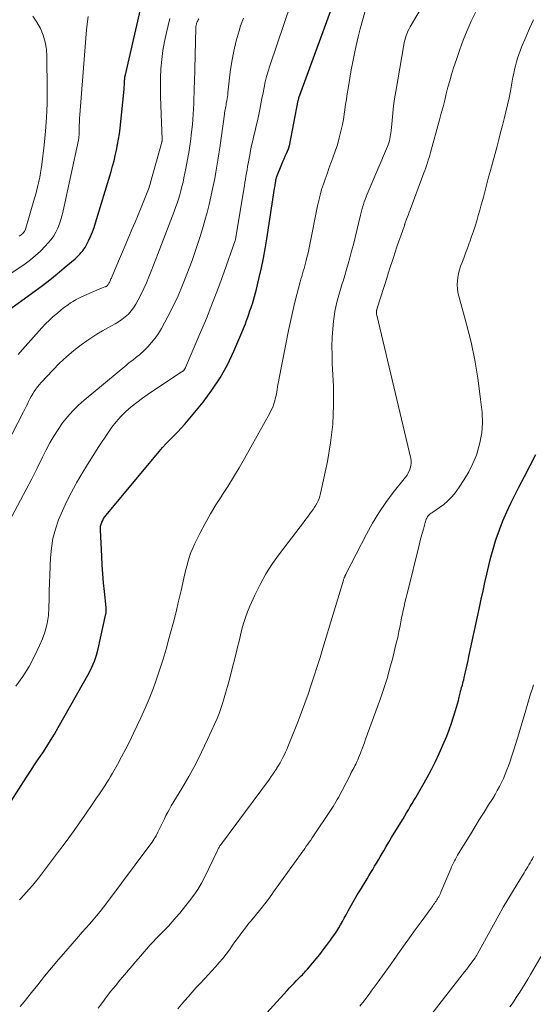
# Model space of a CAD drawing. Units: feet. Extents: x 1915000 to 1920001, y 496271 to 500000.
# Drawn here: x 1916568 to 1916644, y 496604 to 496749 of the extents above; entities that cross this region are included whole.
import ezdxf

# ---------------------------------------------------------------- set-up
doc = ezdxf.new("R2010")
doc.units = ezdxf.units.FT
doc.header["$LTSCALE"] = 100
doc.header["$MEASUREMENT"] = 0
doc.layers.add('CONTOUR INDEX', color=32, linetype='Continuous', lineweight=25)
doc.layers.add('CONTOUR INTERMEDIATE', color=40, linetype='Continuous', lineweight=15)

msp = doc.modelspace()

# ---------------------------------------------------------------- linework, layer by layer
at = {"layer": 'CONTOUR INDEX', "flags": 128}
for points, elevation in [([(1916566.19, 496705.98), (1916570.67, 496709.24), (1916571.77, 496710.06), (1916572.86, 496710.9), (1916573.93, 496711.76), (1916574.99, 496712.64), (1916576.59, 496713.99), (1916576.84, 496714.21), (1916577.07, 496714.43), (1916577.3, 496714.66), (1916577.52, 496714.9), (1916577.72, 496715.15), (1916577.91, 496715.41), (1916578.08, 496715.68), (1916578.23, 496715.96), (1916578.58, 496716.66), (1916578.88, 496717.31), (1916579.15, 496717.96), (1916579.4, 496718.63), (1916579.62, 496719.3), (1916581.92, 496726.92), (1916582.15, 496727.71), (1916582.36, 496728.5), (1916582.55, 496729.29), (1916582.73, 496730.09), (1916582.89, 496730.89), (1916583.03, 496731.7), (1916583.15, 496732.51), (1916583.25, 496733.32), (1916583.85, 496739.08), (1916583.87, 496739.28), (1916583.88, 496739.48), (1916583.89, 496739.68), (1916583.9, 496739.88), (1916583.9, 496739.96), (1916583.9, 496740.12), (1916583.91, 496740.28), (1916583.92, 496740.44), (1916583.94, 496740.59), (1916583.96, 496740.75), (1916583.98, 496740.9), (1916584.01, 496741.06), (1916584.04, 496741.21), (1916586.99, 496753.94)], 900), ([(1916566, 496631.93), (1916569.39, 496637.25), (1916569.99, 496638.16), (1916570.58, 496639.08), (1916571.19, 496639.99), (1916571.8, 496640.89), (1916572.4, 496641.8), (1916572.98, 496642.72), (1916573.55, 496643.65), (1916574.1, 496644.6), (1916578.67, 496652.69), (1916579.1, 496653.55), (1916579.49, 496654.43), (1916579.79, 496655.35), (1916580.03, 496656.28), (1916581.16, 496661.43), (1916581.18, 496661.55), (1916581.2, 496661.67), (1916581.2, 496661.79), (1916581.21, 496661.91), (1916581.2, 496662.03), (1916581.2, 496662.15), (1916581.19, 496662.27), (1916581.18, 496662.38), (1916580.93, 496664.75), (1916580.81, 496666.05), (1916580.7, 496667.35), (1916580.61, 496668.66), (1916580.54, 496669.96), (1916580.35, 496673.81), (1916580.35, 496674.12), (1916580.38, 496674.42), (1916580.45, 496674.71), (1916580.55, 496675), (1916580.68, 496675.27), (1916580.82, 496675.54), (1916580.99, 496675.8), (1916581.18, 496676.04), (1916589.03, 496685.46), (1916589.54, 496686.06), (1916590.08, 496686.65), (1916590.63, 496687.22), (1916591.19, 496687.78), (1916591.76, 496688.34), (1916592.3, 496688.91), (1916592.83, 496689.5), (1916593.35, 496690.11), (1916595.53, 496692.79), (1916596.85, 496694.55), (1916598.07, 496696.38), (1916599.13, 496698.31), (1916600.08, 496700.3), (1916601.42, 496703.44), (1916601.62, 496703.91), (1916601.8, 496704.38), (1916601.98, 496704.85), (1916602.15, 496705.33), (1916602.32, 496705.81), (1916602.48, 496706.28), (1916602.65, 496706.76), (1916602.81, 496707.24), (1916602.84, 496707.34), (1916603.01, 496707.87), (1916603.17, 496708.4), (1916603.32, 496708.94), (1916603.45, 496709.48), (1916603.86, 496711.23), (1916604.17, 496712.64), (1916604.46, 496714.07), (1916604.72, 496715.49), (1916604.96, 496716.93), (1916606.13, 496724.39), (1916606.16, 496724.58), (1916606.19, 496724.78), (1916606.22, 496724.97), (1916606.24, 496725.16), (1916606.3, 496725.51), (1916606.3, 496725.53), (1916606.3, 496725.55), (1916606.31, 496725.57), (1916606.31, 496725.59), (1916606.32, 496725.68), (1916606.33, 496725.7), (1916606.33, 496725.72), (1916606.34, 496725.74), (1916606.34, 496725.77), (1916606.37, 496725.88), (1916606.39, 496725.95), (1916606.41, 496726.03), (1916606.44, 496726.1), (1916606.47, 496726.18), (1916607.2, 496728), (1916607.36, 496728.4), (1916607.53, 496728.8), (1916607.7, 496729.19), (1916607.87, 496729.59), (1916608.18, 496730.28), (1916608.2, 496730.33), (1916608.22, 496730.38), (1916608.24, 496730.43), (1916608.25, 496730.48), (1916608.27, 496730.53), (1916608.28, 496730.58), (1916608.3, 496730.64), (1916608.31, 496730.69), (1916609.63, 496737.43), (1916609.64, 496737.48), (1916609.65, 496737.57), (1916609.69, 496737.72), (1916609.7, 496737.74), (1916609.7, 496737.77), (1916609.71, 496737.79), (1916609.72, 496737.81), (1916614.94, 496752.06)], 920), ([(1916602.96, 496600.18), (1916608, 496605.71), (1916608.34, 496606.08), (1916608.68, 496606.44), (1916609.03, 496606.8), (1916609.37, 496607.16), (1916609.76, 496607.55), (1916609.91, 496607.71), (1916610.07, 496607.88), (1916610.23, 496608.04), (1916610.38, 496608.2), (1916610.54, 496608.37), (1916610.69, 496608.54), (1916610.84, 496608.71), (1916610.99, 496608.88), (1916611.76, 496609.78), (1916612.28, 496610.41), (1916612.8, 496611.05), (1916613.3, 496611.7), (1916613.8, 496612.35), (1916614.38, 496613.13), (1916614.71, 496613.58), (1916615.02, 496614.04), (1916615.32, 496614.5), (1916615.61, 496614.97), (1916615.89, 496615.44), (1916616.17, 496615.92), (1916616.44, 496616.4), (1916616.7, 496616.89), (1916617.03, 496617.5), (1916617.46, 496618.29), (1916617.9, 496619.07), (1916618.35, 496619.85), (1916618.82, 496620.62), (1916619.8, 496622.22), (1916620.08, 496622.69), (1916620.37, 496623.15), (1916620.65, 496623.62), (1916620.93, 496624.09), (1916621.2, 496624.56), (1916621.48, 496625.03), (1916621.76, 496625.5), (1916622.04, 496625.97), (1916622.27, 496626.35), (1916622.66, 496627.01), (1916623.05, 496627.67), (1916623.45, 496628.33), (1916623.84, 496628.99), (1916625.13, 496631.12), (1916625.4, 496631.56), (1916625.67, 496632.01), (1916625.94, 496632.46), (1916626.21, 496632.91), (1916626.47, 496633.36), (1916626.74, 496633.8), (1916627.01, 496634.25), (1916627.27, 496634.71), (1916628.07, 496636.08), (1916628.72, 496637.23), (1916629.34, 496638.4), (1916629.92, 496639.58), (1916630.48, 496640.78), (1916631.22, 496642.44), (1916631.61, 496643.36), (1916631.98, 496644.29), (1916632.31, 496645.24), (1916632.62, 496646.19), (1916632.91, 496647.14), (1916633.05, 496647.62), (1916633.19, 496648.11), (1916633.32, 496648.6), (1916633.44, 496649.09), (1916633.64, 496649.92), (1916633.65, 496650), (1916633.67, 496650.08), (1916633.7, 496650.16), (1916633.72, 496650.24), (1916633.74, 496650.32), (1916633.76, 496650.4), (1916633.78, 496650.47), (1916633.81, 496650.55), (1916633.91, 496650.91), (1916633.98, 496651.17), (1916634.05, 496651.43), (1916634.11, 496651.69), (1916634.17, 496651.95), (1916634.33, 496652.67), (1916634.47, 496653.28), (1916634.61, 496653.9), (1916634.75, 496654.52), (1916634.88, 496655.14), (1916636.45, 496662.37), (1916636.72, 496663.61), (1916636.99, 496664.85), (1916637.26, 496666.1), (1916637.52, 496667.34), (1916637.81, 496668.58), (1916638.12, 496669.81), (1916638.47, 496671.03), (1916638.84, 496672.24), (1916638.94, 496672.54), (1916639.41, 496673.89), (1916639.92, 496675.22), (1916640.49, 496676.53), (1916641.09, 496677.82), (1916641.45, 496678.53), (1916642.27, 496680.17), (1916643.09, 496681.79), (1916643.94, 496683.41), (1916644.8, 496685.03)], 940)]:
    msp.add_lwpolyline(points, dxfattribs=dict(at, elevation=elevation))
at = {"layer": 'CONTOUR INTERMEDIATE', "flags": 128}
for points, elevation in [([(1916568.49, 496603.31), (1916569.05, 496604), (1916569.6, 496604.69), (1916570.15, 496605.39), (1916571.06, 496606.54), (1916572.07, 496607.8), (1916573.1, 496609.06), (1916574.15, 496610.3), (1916575.21, 496611.52), (1916577.12, 496613.7), (1916577.65, 496614.31), (1916578.19, 496614.92), (1916578.72, 496615.54), (1916579.26, 496616.15), (1916579.79, 496616.77), (1916580.3, 496617.4), (1916580.81, 496618.04), (1916581.3, 496618.68), (1916587.68, 496627.22), (1916588, 496627.67), (1916588.31, 496628.13), (1916588.58, 496628.61), (1916588.84, 496629.11), (1916589.09, 496629.61), (1916589.33, 496630.11), (1916589.57, 496630.6), (1916589.81, 496631.09), (1916590.05, 496631.58), (1916590.3, 496632.07), (1916590.57, 496632.55), (1916590.84, 496633.02), (1916592.39, 496635.6), (1916593.41, 496637.37), (1916594.4, 496639.17), (1916595.32, 496640.99), (1916596.21, 496642.84), (1916597.3, 496645.21), (1916597.62, 496645.94), (1916597.92, 496646.68), (1916598.18, 496647.43), (1916598.43, 496648.19), (1916598.58, 496648.68), (1916598.88, 496649.69), (1916599.17, 496650.71), (1916599.44, 496651.73), (1916599.7, 496652.75), (1916600.42, 496655.63), (1916600.64, 496656.51), (1916600.86, 496657.39), (1916601.07, 496658.27), (1916601.29, 496659.16), (1916601.53, 496660.03), (1916601.8, 496660.89), (1916602.12, 496661.74), (1916602.46, 496662.58), (1916603.2, 496664.2), (1916603.99, 496665.81), (1916604.85, 496667.38), (1916605.82, 496668.88), (1916606.86, 496670.34), (1916609.89, 496674.3), (1916610.25, 496674.78), (1916610.61, 496675.26), (1916610.97, 496675.75), (1916611.33, 496676.24), (1916611.6, 496676.61), (1916611.81, 496676.91), (1916612.02, 496677.22), (1916612.21, 496677.54), (1916612.4, 496677.86), (1916612.56, 496678.19), (1916612.71, 496678.53), (1916612.82, 496678.88), (1916612.91, 496679.24), (1916613.94, 496684.01), (1916614.41, 496686.77), (1916614.75, 496689.54), (1916614.86, 496692.33), (1916614.83, 496695.13), (1916614.66, 496698.51), (1916614.62, 496699.79), (1916614.61, 496701.07), (1916614.66, 496702.35), (1916614.75, 496703.63), (1916614.84, 496704.76), (1916614.92, 496705.47), (1916615.03, 496706.18), (1916615.17, 496706.88), (1916615.34, 496707.58), (1916615.53, 496708.28), (1916615.73, 496708.97), (1916615.93, 496709.66), (1916616.14, 496710.35), (1916616.25, 496710.69), (1916616.51, 496711.54), (1916616.77, 496712.4), (1916617.01, 496713.27), (1916617.25, 496714.13), (1916617.51, 496715.1), (1916617.78, 496716.12), (1916618.05, 496717.14), (1916618.3, 496718.17), (1916618.54, 496719.2), (1916618.83, 496720.47), (1916618.93, 496720.86), (1916619.03, 496721.25), (1916619.14, 496721.64), (1916619.27, 496722.03), (1916619.4, 496722.41), (1916619.53, 496722.79), (1916619.68, 496723.17), (1916619.83, 496723.54), (1916622.82, 496730.6), (1916622.93, 496730.88), (1916623.03, 496731.16), (1916623.11, 496731.45), (1916623.18, 496731.74), (1916623.24, 496732.04), (1916623.29, 496732.33), (1916623.33, 496732.63), (1916623.36, 496732.93), (1916623.5, 496734.48), (1916623.61, 496735.55), (1916623.74, 496736.62), (1916623.89, 496737.69), (1916624.06, 496738.76), (1916625.24, 496745.65), (1916625.31, 496746.01), (1916625.39, 496746.35), (1916625.49, 496746.7), (1916625.6, 496747.04), (1916625.72, 496747.38), (1916625.86, 496747.7), (1916626.02, 496748.02), (1916626.19, 496748.34), (1916632.55, 496759.16)], 928), ([(1916567.85, 496650.74), (1916568.86, 496652.16), (1916569.79, 496653.63), (1916570.6, 496655.17), (1916571.34, 496656.75), (1916571.76, 496657.75), (1916572.16, 496658.88), (1916572.47, 496660.03), (1916572.65, 496661.2), (1916572.73, 496662.4), (1916572.75, 496663.61), (1916572.78, 496664.82), (1916572.81, 496666.03), (1916572.86, 496667.24), (1916572.95, 496669.71), (1916573.09, 496671.16), (1916573.32, 496672.59), (1916573.69, 496673.98), (1916574.16, 496675.36), (1916574.73, 496676.7), (1916575.34, 496678.03), (1916576, 496679.33), (1916576.7, 496680.62), (1916576.82, 496680.82), (1916577.62, 496682.18), (1916578.43, 496683.54), (1916579.27, 496684.88), (1916580.13, 496686.21), (1916581.43, 496688.2), (1916582.04, 496689.05), (1916582.68, 496689.87), (1916583.39, 496690.64), (1916584.13, 496691.38), (1916584.92, 496692.08), (1916585.72, 496692.74), (1916586.56, 496693.37), (1916587.42, 496693.97), (1916592.22, 496697.15), (1916592.29, 496697.2), (1916592.36, 496697.24), (1916592.43, 496697.29), (1916592.5, 496697.33), (1916592.54, 496697.36), (1916592.59, 496697.4), (1916592.63, 496697.43), (1916592.67, 496697.47), (1916592.71, 496697.51), (1916592.74, 496697.55), (1916592.77, 496697.59), (1916592.8, 496697.64), (1916592.83, 496697.68), (1916592.86, 496697.75), (1916592.89, 496697.81), (1916592.92, 496697.86), (1916592.94, 496697.92), (1916595.08, 496702.89), (1916596.03, 496705.17), (1916596.95, 496707.45), (1916597.83, 496709.76), (1916598.67, 496712.07), (1916600.31, 496716.7), (1916600.34, 496716.81), (1916600.35, 496716.86), (1916600.36, 496716.87), (1916601.58, 496724.31), (1916601.65, 496724.79), (1916601.73, 496725.26), (1916601.81, 496725.74), (1916601.89, 496726.21), (1916601.96, 496726.69), (1916602.05, 496727.16), (1916602.13, 496727.63), (1916602.22, 496728.11), (1916602.44, 496729.31), (1916602.58, 496730.04), (1916602.73, 496730.77), (1916602.9, 496731.49), (1916603.07, 496732.22), (1916603.25, 496732.94), (1916603.42, 496733.67), (1916603.58, 496734.39), (1916603.73, 496735.12), (1916603.93, 496736.11), (1916604.09, 496736.92), (1916604.25, 496737.73), (1916604.42, 496738.54), (1916604.58, 496739.35), (1916604.75, 496740.16), (1916604.95, 496740.96), (1916605.18, 496741.75), (1916605.42, 496742.54), (1916608.58, 496751.89)], 916), ([(1916565.56, 496684.72), (1916568.95, 496691.36), (1916569.15, 496691.74), (1916569.34, 496692.12), (1916569.53, 496692.5), (1916569.72, 496692.88), (1916569.92, 496693.26), (1916570.12, 496693.63), (1916570.34, 496693.99), (1916570.56, 496694.35), (1916570.79, 496694.7), (1916571.04, 496695.05), (1916571.31, 496695.37), (1916571.58, 496695.69), (1916573.31, 496697.53), (1916574.3, 496698.54), (1916575.33, 496699.5), (1916576.41, 496700.4), (1916577.52, 496701.26), (1916578.32, 496701.84), (1916579.07, 496702.36), (1916579.84, 496702.86), (1916580.63, 496703.33), (1916581.44, 496703.77), (1916581.98, 496704.05), (1916582.52, 496704.35), (1916583.04, 496704.67), (1916583.54, 496705.03), (1916584.03, 496705.4), (1916584.48, 496705.82), (1916584.89, 496706.27), (1916585.25, 496706.75), (1916585.58, 496707.27), (1916585.93, 496707.91), (1916586.37, 496708.74), (1916586.79, 496709.58), (1916587.17, 496710.43), (1916587.53, 496711.3), (1916587.88, 496712.17), (1916588.22, 496713.04), (1916588.56, 496713.92), (1916588.89, 496714.8), (1916591.26, 496720.99), (1916591.48, 496721.6), (1916591.7, 496722.21), (1916591.89, 496722.82), (1916592.08, 496723.44), (1916592.26, 496724.06), (1916592.42, 496724.69), (1916592.57, 496725.31), (1916592.7, 496725.95), (1916592.99, 496727.36), (1916593.24, 496728.69), (1916593.47, 496730.03), (1916593.66, 496731.37), (1916593.83, 496732.71), (1916593.95, 496733.86), (1916594.03, 496734.63), (1916594.09, 496735.41), (1916594.14, 496736.19), (1916594.17, 496736.97), (1916594.19, 496737.76), (1916594.21, 496738.54), (1916594.23, 496739.32), (1916594.25, 496740.1), (1916594.47, 496748.19), (1916594.47, 496748.3), (1916594.48, 496748.41), (1916594.5, 496748.52), (1916594.52, 496748.63), (1916594.55, 496748.74), (1916594.59, 496748.85), (1916594.63, 496748.95), (1916594.68, 496749.06), (1916594.74, 496749.19), (1916594.83, 496749.35), (1916594.92, 496749.51)], 908), ([(1916565.9, 496711.01), (1916569.19, 496713.26), (1916569.99, 496713.85), (1916570.76, 496714.47), (1916571.49, 496715.14), (1916572.19, 496715.85), (1916572.63, 496716.33), (1916573.06, 496716.84), (1916573.44, 496717.37), (1916573.77, 496717.94), (1916574.05, 496718.54), (1916574.29, 496719.17), (1916574.51, 496719.8), (1916574.69, 496720.44), (1916574.84, 496721.09), (1916577.09, 496731.56), (1916577.11, 496731.65), (1916577.13, 496731.75), (1916577.14, 496731.85), (1916577.16, 496731.95), (1916577.16, 496732.05), (1916577.17, 496732.15), (1916577.18, 496732.26), (1916577.18, 496732.36), (1916577.2, 496733.2), (1916577.22, 496733.73), (1916577.24, 496734.26), (1916577.27, 496734.78), (1916577.31, 496735.3), (1916577.98, 496744.12), (1916578.08, 496745.37), (1916578.19, 496746.62), (1916578.31, 496747.86), (1916578.45, 496749.11), (1916578.53, 496749.87)], 896), ([(1916567.24, 496675.87), (1916568.53, 496678.27), (1916569.36, 496679.85), (1916570.18, 496681.43), (1916570.99, 496683.02), (1916571.78, 496684.61), (1916572.32, 496685.71), (1916572.87, 496686.74), (1916573.45, 496687.75), (1916574.08, 496688.73), (1916574.75, 496689.69), (1916575.48, 496690.6), (1916576.25, 496691.48), (1916577.07, 496692.29), (1916577.94, 496693.07), (1916584.24, 496698.32), (1916584.54, 496698.57), (1916584.85, 496698.81), (1916585.17, 496699.05), (1916585.48, 496699.28), (1916585.8, 496699.52), (1916586.11, 496699.76), (1916586.4, 496700.02), (1916586.69, 496700.29), (1916587.35, 496700.95), (1916587.93, 496701.58), (1916588.47, 496702.24), (1916588.95, 496702.95), (1916589.38, 496703.69), (1916590.32, 496705.46), (1916591.09, 496706.99), (1916591.83, 496708.53), (1916592.51, 496710.11), (1916593.14, 496711.7), (1916593.48, 496712.59), (1916593.91, 496713.76), (1916594.33, 496714.92), (1916594.73, 496716.09), (1916595.11, 496717.27), (1916595.47, 496718.45), (1916595.82, 496719.64), (1916596.13, 496720.84), (1916596.43, 496722.04), (1916596.7, 496723.18), (1916596.9, 496724.08), (1916597.09, 496724.98), (1916597.27, 496725.88), (1916597.43, 496726.79), (1916597.59, 496727.69), (1916597.73, 496728.6), (1916597.87, 496729.51), (1916598, 496730.42), (1916598.7, 496735.38), (1916598.73, 496735.61), (1916598.77, 496735.84), (1916598.81, 496736.07), (1916598.85, 496736.29), (1916598.89, 496736.52), (1916598.94, 496736.75), (1916598.98, 496736.98), (1916599.02, 496737.2), (1916599.04, 496737.36), (1916599.09, 496737.66), (1916599.14, 496737.96), (1916599.18, 496738.27), (1916599.21, 496738.57), (1916599.57, 496741.64), (1916599.8, 496743.19), (1916600.08, 496744.73), (1916600.45, 496746.25), (1916600.88, 496747.75), (1916601.1, 496748.45), (1916601.5, 496749.58)], 912), ([(1916568.15, 496699.81), (1916568.81, 496700.58), (1916571.7, 496703.78), (1916572.24, 496704.35), (1916572.79, 496704.91), (1916573.37, 496705.44), (1916573.97, 496705.95), (1916574.5, 496706.39), (1916574.84, 496706.66), (1916575.19, 496706.93), (1916575.55, 496707.19), (1916575.92, 496707.45), (1916576.29, 496707.69), (1916576.67, 496707.91), (1916577.06, 496708.12), (1916577.46, 496708.31), (1916579.13, 496709.06), (1916579.47, 496709.21), (1916579.81, 496709.36), (1916580.15, 496709.5), (1916580.5, 496709.63), (1916581.02, 496709.83), (1916581.1, 496709.86), (1916581.18, 496709.9), (1916581.26, 496709.95), (1916581.33, 496710), (1916581.4, 496710.06), (1916581.46, 496710.13), (1916581.51, 496710.2), (1916581.56, 496710.27), (1916581.61, 496710.37), (1916581.68, 496710.49), (1916581.74, 496710.62), (1916581.8, 496710.75), (1916581.86, 496710.88), (1916581.91, 496711.01), (1916581.97, 496711.14), (1916582.02, 496711.27), (1916582.07, 496711.4), (1916584.56, 496717.24), (1916585.02, 496718.33), (1916585.48, 496719.42), (1916585.93, 496720.51), (1916586.39, 496721.6), (1916587.09, 496723.3), (1916587.19, 496723.54), (1916587.28, 496723.79), (1916587.38, 496724.03), (1916587.46, 496724.28), (1916587.55, 496724.53), (1916587.63, 496724.78), (1916587.7, 496725.04), (1916587.78, 496725.29), (1916589.44, 496731.23), (1916589.45, 496731.28), (1916589.46, 496731.33), (1916589.47, 496731.38), (1916589.48, 496731.43), (1916589.48, 496731.48), (1916589.48, 496731.53), (1916589.49, 496731.59), (1916589.48, 496731.64), (1916589.27, 496736.67), (1916589.23, 496738.03), (1916589.22, 496739.39), (1916589.25, 496740.76), (1916589.31, 496742.12), (1916589.43, 496743.48), (1916589.6, 496744.83), (1916589.83, 496746.17), (1916590.11, 496747.5), (1916590.6, 496749.54)], 904), ([(1916568.31, 496717.35), (1916568.61, 496717.55), (1916568.74, 496717.65), (1916568.85, 496717.75), (1916568.96, 496717.86), (1916569.06, 496717.98), (1916569.14, 496718.11), (1916569.22, 496718.25), (1916569.28, 496718.39), (1916569.33, 496718.54), (1916570.61, 496722.95), (1916570.78, 496723.57), (1916570.95, 496724.19), (1916571.1, 496724.82), (1916571.24, 496725.44), (1916571.37, 496726.07), (1916571.48, 496726.7), (1916571.58, 496727.33), (1916571.67, 496727.97), (1916572.02, 496730.8), (1916572.23, 496732.86), (1916572.39, 496734.92), (1916572.46, 496736.98), (1916572.48, 496739.05), (1916572.43, 496743.93), (1916572.35, 496745), (1916572.18, 496746.06), (1916571.87, 496747.08), (1916571.47, 496748.09), (1916570.94, 496749.02), (1916570.32, 496749.88)], 892), ([(1916568.38, 496619.11), (1916568.44, 496619.18), (1916568.5, 496619.25), (1916568.56, 496619.31), (1916569.38, 496620.21), (1916569.84, 496620.73), (1916570.29, 496621.25), (1916570.73, 496621.79), (1916571.17, 496622.34), (1916574.01, 496626.05), (1916574.84, 496627.15), (1916575.67, 496628.27), (1916576.47, 496629.39), (1916577.27, 496630.52), (1916578.05, 496631.65), (1916578.44, 496632.23), (1916578.83, 496632.8), (1916579.23, 496633.37), (1916579.62, 496633.95), (1916579.79, 496634.2), (1916580.1, 496634.65), (1916580.4, 496635.1), (1916580.7, 496635.55), (1916580.99, 496636), (1916581.28, 496636.46), (1916581.57, 496636.91), (1916581.84, 496637.38), (1916582.11, 496637.84), (1916582.87, 496639.17), (1916583.49, 496640.3), (1916584.11, 496641.45), (1916584.69, 496642.61), (1916585.26, 496643.78), (1916586.33, 496646.04), (1916586.97, 496647.46), (1916587.57, 496648.89), (1916588.14, 496650.33), (1916588.67, 496651.8), (1916589.16, 496653.27), (1916589.63, 496654.75), (1916590.07, 496656.24), (1916590.49, 496657.74), (1916590.74, 496658.65), (1916591.14, 496660.2), (1916591.54, 496661.76), (1916591.91, 496663.32), (1916592.28, 496664.88), (1916592.69, 496666.72), (1916592.84, 496667.37), (1916593, 496668.01), (1916593.17, 496668.65), (1916593.34, 496669.28), (1916593.53, 496669.91), (1916593.75, 496670.53), (1916594, 496671.14), (1916594.28, 496671.74), (1916595.11, 496673.42), (1916595.85, 496674.83), (1916596.62, 496676.23), (1916597.44, 496677.59), (1916598.31, 496678.93), (1916598.32, 496678.95), (1916599.2, 496680.3), (1916600.06, 496681.66), (1916600.88, 496683.04), (1916601.68, 496684.43), (1916605.41, 496691.13), (1916605.64, 496691.58), (1916605.85, 496692.04), (1916606.01, 496692.51), (1916606.16, 496692.99), (1916606.23, 496693.27), (1916606.32, 496693.62), (1916606.39, 496693.97), (1916606.46, 496694.32), (1916606.51, 496694.67), (1916606.56, 496695.02), (1916606.62, 496695.37), (1916606.68, 496695.72), (1916606.75, 496696.08), (1916608.19, 496703.36), (1916608.46, 496704.71), (1916608.76, 496706.06), (1916609.09, 496707.39), (1916609.43, 496708.72), (1916609.93, 496710.6), (1916610.03, 496710.99), (1916610.14, 496711.38), (1916610.26, 496711.77), (1916610.37, 496712.16), (1916610.49, 496712.55), (1916610.6, 496712.94), (1916610.7, 496713.33), (1916610.8, 496713.72), (1916610.87, 496714), (1916611, 496714.53), (1916611.12, 496715.06), (1916611.24, 496715.6), (1916611.35, 496716.13), (1916612.49, 496721.82), (1916612.67, 496722.63), (1916612.86, 496723.43), (1916613.09, 496724.23), (1916613.34, 496725.02), (1916613.6, 496725.8), (1916613.88, 496726.59), (1916614.16, 496727.37), (1916614.45, 496728.14), (1916614.75, 496728.92), (1916615.1, 496729.9), (1916615.42, 496730.88), (1916615.69, 496731.88), (1916615.93, 496732.89), (1916616.15, 496733.86), (1916616.26, 496734.38), (1916616.36, 496734.92), (1916616.44, 496735.45), (1916616.52, 496735.98), (1916616.59, 496736.52), (1916616.67, 496737.05), (1916616.75, 496737.59), (1916616.83, 496738.12), (1916617.05, 496739.5), (1916617.25, 496740.72), (1916617.47, 496741.94), (1916617.7, 496743.15), (1916617.95, 496744.36), (1916618.2, 496745.58), (1916618.48, 496746.82), (1916618.79, 496748.05), (1916619.13, 496749.27), (1916619.5, 496750.48)], 924), ([(1916580.01, 496603.09), (1916580.63, 496603.93), (1916581.27, 496604.76), (1916581.91, 496605.58), (1916582.56, 496606.4), (1916583.23, 496607.21), (1916583.9, 496608.01), (1916585.86, 496610.33), (1916586.31, 496610.85), (1916586.76, 496611.37), (1916587.22, 496611.88), (1916587.68, 496612.4), (1916588.15, 496612.9), (1916588.62, 496613.4), (1916589.09, 496613.9), (1916589.58, 496614.39), (1916589.81, 496614.62), (1916590.4, 496615.23), (1916590.97, 496615.86), (1916591.53, 496616.5), (1916592.08, 496617.15), (1916593.54, 496618.96), (1916594.18, 496619.8), (1916594.77, 496620.67), (1916595.3, 496621.57), (1916595.79, 496622.51), (1916597.62, 496626.33), (1916597.67, 496626.44), (1916597.73, 496626.55), (1916597.78, 496626.66), (1916597.84, 496626.77), (1916597.9, 496626.88), (1916597.96, 496626.98), (1916598.03, 496627.09), (1916598.1, 496627.19), (1916605.35, 496636.99), (1916605.63, 496637.38), (1916605.91, 496637.77), (1916606.18, 496638.17), (1916606.44, 496638.57), (1916606.48, 496638.63), (1916606.72, 496639), (1916606.95, 496639.38), (1916607.16, 496639.77), (1916607.36, 496640.16), (1916607.56, 496640.55), (1916607.74, 496640.95), (1916607.92, 496641.36), (1916608.09, 496641.77), (1916609.61, 496645.58), (1916610.12, 496646.91), (1916610.62, 496648.24), (1916611.1, 496649.58), (1916611.56, 496650.93), (1916612, 496652.28), (1916612.44, 496653.63), (1916612.86, 496654.99), (1916613.28, 496656.35), (1916616.3, 496666.42), (1916616.33, 496666.52), (1916616.37, 496666.62), (1916616.4, 496666.71), (1916616.44, 496666.81), (1916616.47, 496666.89), (1916616.5, 496666.94), (1916616.52, 496667), (1916616.55, 496667.06), (1916616.57, 496667.12), (1916616.6, 496667.17), (1916616.62, 496667.23), (1916616.65, 496667.28), (1916616.68, 496667.34), (1916619.72, 496673.24), (1916620.61, 496674.84), (1916621.56, 496676.41), (1916622.6, 496677.92), (1916623.69, 496679.39), (1916625.5, 496681.69), (1916625.72, 496681.99), (1916625.91, 496682.31), (1916626.07, 496682.65), (1916626.21, 496683), (1916626.3, 496683.35), (1916626.35, 496683.72), (1916626.33, 496684.08), (1916626.28, 496684.45), (1916621.24, 496705.65), (1916621.22, 496705.76), (1916621.21, 496705.87), (1916621.2, 496705.98), (1916621.2, 496706.09), (1916621.2, 496706.19), (1916621.21, 496706.25), (1916621.21, 496706.32), (1916621.22, 496706.38), (1916621.24, 496706.44), (1916621.26, 496706.51), (1916621.28, 496706.57), (1916621.3, 496706.63), (1916621.32, 496706.69), (1916622.81, 496711.4), (1916622.88, 496711.63), (1916622.95, 496711.86), (1916623.02, 496712.09), (1916623.1, 496712.32), (1916623.7, 496714.17), (1916623.96, 496714.97), (1916624.23, 496715.78), (1916624.51, 496716.58), (1916624.79, 496717.38), (1916625.34, 496718.93), (1916625.34, 496718.95), (1916625.35, 496718.97), (1916625.36, 496718.99), (1916625.36, 496719.01), (1916625.39, 496719.09), (1916625.4, 496719.11), (1916625.4, 496719.13), (1916625.41, 496719.15), (1916625.42, 496719.16), (1916625.67, 496719.84), (1916625.8, 496720.19), (1916625.93, 496720.55), (1916626.06, 496720.91), (1916626.19, 496721.26), (1916628.23, 496726.69), (1916628.37, 496727.06), (1916628.5, 496727.44), (1916628.63, 496727.82), (1916628.75, 496728.2), (1916628.86, 496728.58), (1916628.98, 496728.96), (1916629.09, 496729.34), (1916629.2, 496729.73), (1916630.54, 496734.58), (1916630.8, 496735.54), (1916631.05, 496736.5), (1916631.3, 496737.46), (1916631.54, 496738.42), (1916631.78, 496739.38), (1916632.04, 496740.34), (1916632.32, 496741.29), (1916632.62, 496742.23), (1916633.03, 496743.51), (1916633.52, 496744.95), (1916634.05, 496746.37), (1916634.63, 496747.77), (1916635.24, 496749.16), (1916635.89, 496750.54)], 932), ([(1916591.82, 496602.98), (1916592.8, 496604.15), (1916593.37, 496604.82), (1916593.94, 496605.47), (1916594.53, 496606.12), (1916595.13, 496606.75), (1916595.76, 496607.42), (1916596.31, 496608.01), (1916596.86, 496608.61), (1916597.4, 496609.22), (1916597.93, 496609.83), (1916598.45, 496610.45), (1916598.95, 496611.08), (1916599.44, 496611.73), (1916599.91, 496612.39), (1916600.26, 496612.89), (1916600.76, 496613.6), (1916601.27, 496614.29), (1916601.8, 496614.98), (1916602.33, 496615.66), (1916602.54, 496615.91), (1916602.98, 496616.45), (1916603.43, 496617), (1916603.87, 496617.54), (1916604.31, 496618.09), (1916604.63, 496618.48), (1916604.91, 496618.83), (1916605.18, 496619.19), (1916605.45, 496619.55), (1916605.71, 496619.92), (1916605.97, 496620.29), (1916606.23, 496620.66), (1916606.49, 496621.03), (1916606.75, 496621.4), (1916609.94, 496625.82), (1916610.16, 496626.12), (1916610.38, 496626.43), (1916610.6, 496626.73), (1916610.82, 496627.04), (1916611.04, 496627.34), (1916611.26, 496627.65), (1916611.48, 496627.96), (1916611.69, 496628.27), (1916614.58, 496632.63), (1916614.79, 496632.95), (1916615, 496633.28), (1916615.19, 496633.61), (1916615.39, 496633.95), (1916615.58, 496634.28), (1916615.76, 496634.62), (1916615.94, 496634.97), (1916616.12, 496635.31), (1916617.35, 496637.69), (1916617.48, 496637.94), (1916617.61, 496638.2), (1916617.75, 496638.45), (1916617.88, 496638.7), (1916618.01, 496638.95), (1916618.14, 496639.2), (1916618.26, 496639.46), (1916618.37, 496639.72), (1916618.42, 496639.84), (1916618.56, 496640.15), (1916618.69, 496640.47), (1916618.82, 496640.8), (1916618.95, 496641.12), (1916618.99, 496641.23), (1916619.13, 496641.61), (1916619.27, 496641.99), (1916619.41, 496642.37), (1916619.55, 496642.75), (1916621.78, 496648.91), (1916622.29, 496650.39), (1916622.77, 496651.89), (1916623.2, 496653.39), (1916623.6, 496654.91), (1916623.94, 496656.26), (1916624.14, 496657.11), (1916624.34, 496657.96), (1916624.52, 496658.82), (1916624.69, 496659.68), (1916624.81, 496660.26), (1916624.92, 496660.83), (1916625.04, 496661.4), (1916625.16, 496661.97), (1916625.29, 496662.54), (1916625.42, 496663.11), (1916625.55, 496663.67), (1916625.69, 496664.24), (1916625.82, 496664.8), (1916627.45, 496671.39), (1916627.62, 496672.04), (1916627.79, 496672.7), (1916627.96, 496673.35), (1916628.14, 496674), (1916628.4, 496674.95), (1916628.45, 496675.12), (1916628.51, 496675.29), (1916628.58, 496675.46), (1916628.66, 496675.62), (1916628.69, 496675.68), (1916628.76, 496675.81), (1916628.84, 496675.93), (1916628.94, 496676.04), (1916629.05, 496676.14), (1916629.17, 496676.23), (1916629.29, 496676.32), (1916629.41, 496676.41), (1916629.53, 496676.49), (1916630.55, 496677.16), (1916631.16, 496677.61), (1916631.73, 496678.1), (1916632.25, 496678.64), (1916632.73, 496679.22), (1916633.45, 496680.19), (1916634.2, 496681.31), (1916634.89, 496682.47), (1916635.47, 496683.69), (1916635.99, 496684.95), (1916636.1, 496685.28), (1916636.52, 496686.74), (1916636.8, 496688.22), (1916636.88, 496689.72), (1916636.82, 496691.24), (1916636.57, 496693.61), (1916636.22, 496696.31), (1916635.78, 496698.99), (1916635.2, 496701.65), (1916634.54, 496704.3), (1916633.38, 496708.46), (1916633.26, 496709.01), (1916633.17, 496709.57), (1916633.15, 496710.12), (1916633.17, 496710.69), (1916633.24, 496711.24), (1916633.34, 496711.8), (1916633.49, 496712.34), (1916633.66, 496712.88), (1916633.83, 496713.32), (1916634.11, 496714.07), (1916634.39, 496714.82), (1916634.66, 496715.57), (1916634.94, 496716.32), (1916635.01, 496716.52), (1916635.28, 496717.29), (1916635.54, 496718.06), (1916635.8, 496718.83), (1916636.04, 496719.61), (1916636.27, 496720.39), (1916636.5, 496721.17), (1916636.71, 496721.96), (1916636.93, 496722.75), (1916637.02, 496723.13), (1916637.28, 496724.11), (1916637.54, 496725.09), (1916637.8, 496726.06), (1916638.06, 496727.04), (1916639.04, 496730.66), (1916639.31, 496731.67), (1916639.58, 496732.68), (1916639.85, 496733.7), (1916640.11, 496734.72), (1916640.36, 496735.74), (1916640.6, 496736.76), (1916640.82, 496737.79), (1916641.02, 496738.82), (1916641.4, 496740.86), (1916641.51, 496741.43), (1916641.64, 496742), (1916641.77, 496742.56), (1916641.92, 496743.12), (1916642.09, 496743.68), (1916642.27, 496744.23), (1916642.47, 496744.78), (1916642.69, 496745.32), (1916643.32, 496746.79), (1916643.87, 496748.07), (1916644.43, 496749.34)], 936), ([(1916618.76, 496603.38), (1916619.36, 496604.17), (1916619.96, 496604.96), (1916620.56, 496605.78), (1916621.45, 496606.99), (1916622.34, 496608.2), (1916623.21, 496609.43), (1916624.08, 496610.65), (1916624.37, 496611.07), (1916625.22, 496612.28), (1916626.08, 496613.48), (1916626.94, 496614.67), (1916627.8, 496615.86), (1916629.29, 496617.9), (1916629.42, 496618.07), (1916629.54, 496618.24), (1916629.66, 496618.41), (1916629.78, 496618.59), (1916629.9, 496618.76), (1916630.02, 496618.93), (1916630.13, 496619.11), (1916630.25, 496619.29), (1916630.35, 496619.45), (1916630.41, 496619.55), (1916630.46, 496619.65), (1916630.51, 496619.74), (1916630.57, 496619.84), (1916630.62, 496619.94), (1916630.66, 496620.04), (1916630.71, 496620.14), (1916630.75, 496620.24), (1916632.2, 496623.7), (1916632.33, 496624), (1916632.46, 496624.29), (1916632.6, 496624.58), (1916632.74, 496624.87), (1916632.89, 496625.15), (1916633.04, 496625.44), (1916633.2, 496625.71), (1916633.36, 496625.99), (1916635.16, 496628.91), (1916635.82, 496629.97), (1916636.47, 496631.04), (1916637.13, 496632.1), (1916637.79, 496633.16), (1916638.4, 496634.13), (1916638.75, 496634.71), (1916639.08, 496635.29), (1916639.4, 496635.88), (1916639.71, 496636.48), (1916639.99, 496637.09), (1916640.26, 496637.71), (1916640.51, 496638.34), (1916640.74, 496638.97), (1916640.93, 496639.51), (1916641.24, 496640.42), (1916641.54, 496641.34), (1916641.83, 496642.26), (1916642.1, 496643.18), (1916642.99, 496646.18), (1916643.19, 496646.86), (1916643.39, 496647.54), (1916643.59, 496648.23), (1916643.8, 496648.91), (1916644.01, 496649.59), (1916644.22, 496650.26), (1916644.45, 496650.94)], 944), ([(1916625.38, 496597.12), (1916633.89, 496608.01), (1916634.22, 496608.44), (1916634.56, 496608.87), (1916634.89, 496609.31), (1916635.22, 496609.75), (1916635.75, 496610.47), (1916635.81, 496610.55), (1916635.87, 496610.63), (1916635.92, 496610.71), (1916635.97, 496610.79), (1916636.02, 496610.87), (1916636.07, 496610.95), (1916636.12, 496611.04), (1916636.16, 496611.12), (1916639.32, 496616.85), (1916639.97, 496618.01), (1916640.64, 496619.16), (1916641.32, 496620.3), (1916642.01, 496621.43), (1916643.05, 496623.09), (1916643.23, 496623.39), (1916643.41, 496623.69), (1916643.59, 496623.99), (1916643.77, 496624.29), (1916643.95, 496624.6), (1916644.12, 496624.9), (1916644.29, 496625.21), (1916644.45, 496625.52)], 948), ([(1916640.94, 496603.29), (1916641.26, 496603.74), (1916641.57, 496604.19), (1916641.88, 496604.65), (1916642.18, 496605.11), (1916642.41, 496605.46), (1916642.81, 496606.11), (1916643.21, 496606.75), (1916643.61, 496607.4), (1916643.99, 496608.06), (1916649.17, 496616.97)], 952)]:
    msp.add_lwpolyline(points, dxfattribs=dict(at, elevation=elevation))

doc.saveas('drawing.dxf')
